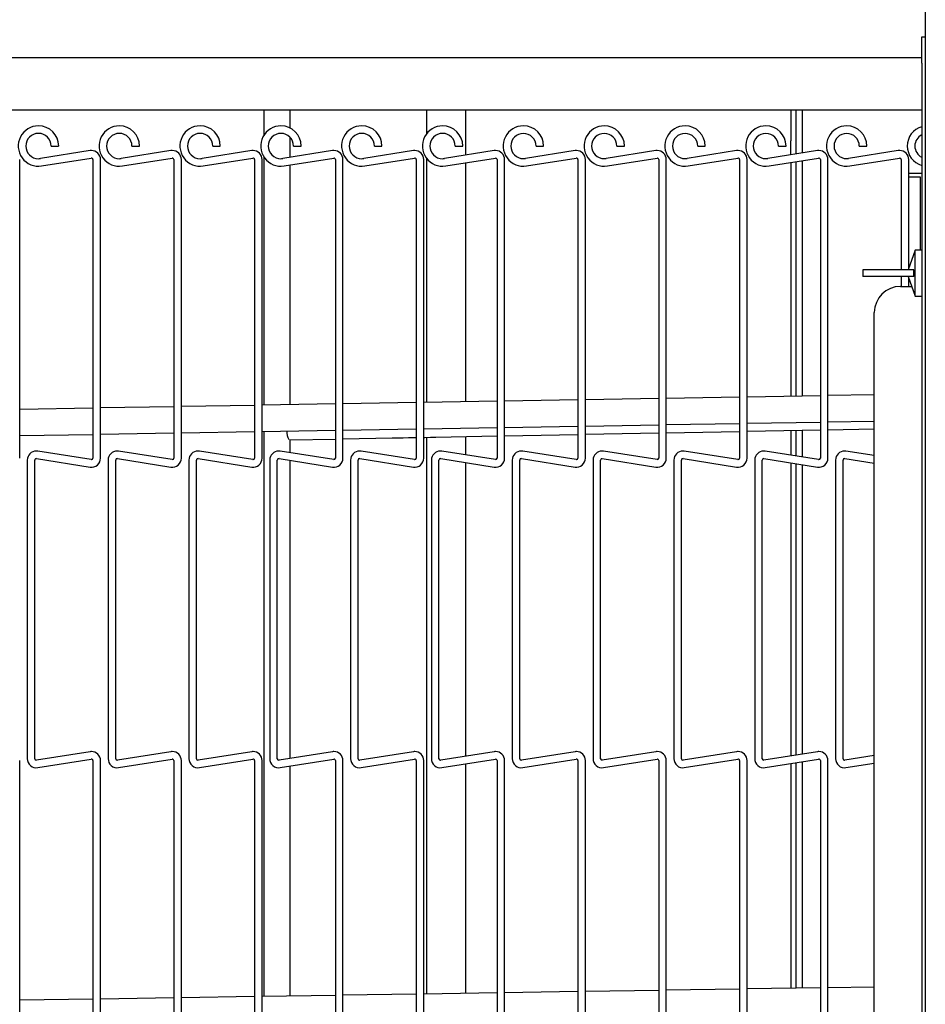
# Model space of a CAD drawing. Extents: x 11 to 232, y 11 to 188.
# Drawn here: x 39 to 47, y 130 to 140 of the extents above; entities that cross this region are included whole.
import ezdxf

# ---------------------------------------------------------------- set-up
doc = ezdxf.new("R2010")
doc.units = 0
doc.header["$MEASUREMENT"] = 0
doc.layers.get('0').update_dxf_attribs({"linetype": 'CONTINUOUS'})

msp = doc.modelspace()

# ---------------------------------------------------------------- linework, layer by layer
at = {"color": 7, "linetype": 'Continuous'}
for p, q in [((47.3775, 154.2827), (47.3775, 104.2678)), ((47.344, 139.5932), (47.3775, 139.5932)), ((47.344, 139.3432), (47.344, 139.5932)), ((29.94, 139.3967), (47.344, 139.3967)), ((47.344, 139.3432), (47.344, 106.3432)), ((47.344, 138.8967), (37.9125, 138.8967)), ((41.0813, 138.8967), (41.0813, 138.6581)), ((41.3312, 138.7256), (41.3312, 138.8967)), ((42.6275, 138.8967), (42.6275, 138.6689)), ((43.0025, 138.4678), (43.0025, 138.8967)), ((46.0972, 138.8967), (46.0972, 138.6038)), ((46.1453, 138.8967), (46.1453, 138.6038)), ((46.209, 138.4882), (46.209, 138.8967)), ((41.3312, 138.4468), (41.3312, 138.6366)), ((46.0972, 138.4705), (46.0972, 138.6038)), ((46.1453, 138.6038), (46.1453, 138.4781)), ((39.4264, 138.5107), (38.9539, 138.4358)), ((39.0553, 138.5546), (39.0913, 138.5546)), ((39.0913, 138.5546), (39.1273, 138.5546)), ((40.1958, 138.5107), (39.7233, 138.4358)), ((39.8247, 138.5546), (39.8607, 138.5546)), ((39.8607, 138.5546), (39.8967, 138.5546)), ((40.9652, 138.5107), (40.4927, 138.4358)), ((40.5941, 138.5546), (40.6301, 138.5546)), ((40.6301, 138.5546), (40.6661, 138.5546)), ((41.7346, 138.5107), (41.2621, 138.4358)), ((41.3635, 138.5546), (41.3995, 138.5546)), ((41.3995, 138.5546), (41.4355, 138.5546)), ((42.504, 138.5107), (42.0315, 138.4358)), ((42.1329, 138.5546), (42.1689, 138.5546)), ((42.1689, 138.5546), (42.2049, 138.5546)), ((43.2734, 138.5107), (42.8009, 138.4358)), ((42.9023, 138.5546), (42.9383, 138.5546)), ((42.9383, 138.5546), (42.9743, 138.5546)), ((44.0428, 138.5107), (43.5703, 138.4358)), ((43.6717, 138.5546), (43.7077, 138.5546)), ((43.7077, 138.5546), (43.7437, 138.5546)), ((44.8122, 138.5107), (44.3397, 138.4358)), ((44.4411, 138.5546), (44.4771, 138.5546)), ((44.4771, 138.5546), (44.5131, 138.5546)), ((45.5816, 138.5107), (45.1091, 138.4358)), ((45.2105, 138.5546), (45.2465, 138.5546)), ((45.2465, 138.5546), (45.2825, 138.5546)), ((46.351, 138.5107), (45.8785, 138.4358)), ((45.9799, 138.5546), (46.0159, 138.5546)), ((46.0159, 138.5546), (46.0519, 138.5546)), ((47.1204, 138.5107), (46.6479, 138.4358)), ((46.7493, 138.5546), (46.7853, 138.5546)), ((46.7853, 138.5546), (46.8213, 138.5546)), ((38.7564, 135.5818), (38.7564, 138.4257)), ((38.9652, 138.3647), (39.4377, 138.4396)), ((39.4538, 138.4257), (39.4538, 135.5818)), ((39.5258, 135.5818), (39.5258, 138.4257)), ((39.7346, 138.3647), (40.2071, 138.4396)), ((40.2232, 138.4257), (40.2232, 135.5818)), ((40.2952, 135.5818), (40.2952, 138.4257)), ((40.504, 138.3647), (40.9765, 138.4396)), ((40.9926, 138.4257), (40.9926, 135.5818)), ((41.0647, 135.5818), (41.0647, 138.4257)), ((41.0813, 138.4511), (41.0813, 136.0864)), ((41.2734, 138.3647), (41.7459, 138.4396)), ((41.762, 138.4257), (41.762, 135.5818)), ((41.834, 135.5818), (41.834, 138.4257)), ((42.0428, 138.3647), (42.5153, 138.4396)), ((42.5315, 138.4257), (42.5315, 135.5818)), ((42.6035, 135.5818), (42.6035, 138.4257)), ((42.6275, 138.4403), (42.6275, 136.1126)), ((42.8122, 138.3647), (43.2847, 138.4396)), ((43.3008, 138.4257), (43.3008, 135.5818)), ((43.3728, 135.5818), (43.3728, 138.4257)), ((43.5816, 138.3647), (44.0541, 138.4396)), ((44.0702, 138.4257), (44.0702, 135.5818)), ((44.1423, 135.5818), (44.1423, 138.4257)), ((44.351, 138.3647), (44.8235, 138.4396)), ((44.8396, 138.4257), (44.8396, 135.5818)), ((44.9117, 135.5818), (44.9117, 138.4257)), ((45.1204, 138.3647), (45.5929, 138.4396)), ((45.6091, 138.4257), (45.6091, 135.5818)), ((45.681, 135.5818), (45.681, 138.4257)), ((45.8898, 138.3647), (46.3623, 138.4396)), ((46.209, 136.1732), (46.209, 138.4153)), ((46.3785, 138.4257), (46.3785, 135.5818)), ((46.4504, 135.5818), (46.4504, 138.4257)), ((46.6592, 138.3647), (47.1317, 138.4396)), ((47.1478, 138.4257), (47.1478, 137.3745)), ((47.2198, 137.3926), (47.2198, 138.4257)), ((41.3312, 136.0906), (41.3312, 138.3739)), ((43.0025, 136.1189), (43.0025, 138.3949)), ((46.0972, 138.3976), (46.0972, 136.1713)), ((46.1453, 138.4052), (46.1453, 136.1722)), ((47.344, 138.293), (47.2198, 138.293)), ((47.2198, 138.2617), (47.33, 138.2617)), ((47.33, 138.2617), (47.33, 137.562)), ((47.2815, 137.562), (47.2133, 137.3745)), ((47.344, 137.562), (47.2815, 137.562)), ((47.2815, 137.1245), (47.2815, 137.562)), ((46.7815, 137.3745), (46.7815, 137.312)), ((47.1134, 137.3745), (46.7815, 137.3745)), ((47.1134, 137.312), (46.7815, 137.312)), ((47.2692, 137.3745), (47.1134, 137.3745)), ((47.2692, 137.312), (47.1134, 137.312)), ((47.1478, 137.312), (47.1478, 137.2182)), ((47.2133, 137.312), (47.2815, 137.1245)), ((47.2198, 137.2182), (47.2198, 137.2939)), ((47.2692, 137.312), (47.2692, 137.3745)), ((47.142, 137.2182), (47.2474, 137.2182)), ((47.2815, 137.1245), (47.344, 137.1245)), ((46.892, 108.3745), (46.892, 136.9682)), ((45.6091, 136.1631), (44.9117, 136.1513)), ((46.3785, 136.1761), (45.681, 136.1643)), ((46.892, 136.1848), (46.4504, 136.1773)), ((40.2232, 136.0718), (39.5258, 136.06)), ((40.9926, 136.0849), (40.2952, 136.0731)), ((41.762, 136.0979), (41.0647, 136.0861)), ((42.5315, 136.1109), (41.834, 136.0991)), ((43.3008, 136.124), (42.6035, 136.1122)), ((44.0702, 136.137), (43.3728, 136.1252)), ((44.8396, 136.15), (44.1423, 136.1382)), ((39.4538, 136.0588), (38.7564, 136.047)), ((43.3728, 135.8752), (44.0702, 135.887)), ((44.1423, 135.8882), (44.8396, 135.9)), ((44.9117, 135.9012), (45.6091, 135.913)), ((45.681, 135.9143), (46.3785, 135.9261)), ((46.4504, 135.9273), (46.892, 135.9348)), ((38.7564, 135.797), (39.4538, 135.8088)), ((39.5258, 135.81), (40.2232, 135.8218)), ((40.2952, 135.823), (40.9926, 135.8348)), ((41.0647, 135.8361), (41.762, 135.8479)), ((41.0813, 135.8363), (41.0813, 130.4549)), ((41.834, 135.8491), (42.5315, 135.8609)), ((42.6035, 135.8621), (43.3008, 135.8739)), ((42.7185, 135.7822), (43.3008, 135.7933)), ((43.0025, 135.6127), (43.0025, 135.7876)), ((43.3728, 135.7947), (44.0702, 135.8079)), ((44.1423, 135.8093), (44.8396, 135.8225)), ((44.9117, 135.8239), (45.6091, 135.8372)), ((45.681, 135.8385), (46.3785, 135.8518)), ((46.0972, 135.8464), (46.0972, 135.61)), ((46.1453, 135.8473), (46.1453, 135.6024)), ((46.209, 135.5923), (46.209, 135.8486)), ((46.4504, 135.8531), (46.892, 135.8615)), ((41.3286, 135.7558), (41.762, 135.7641)), ((41.3312, 135.6337), (41.3312, 135.7559)), ((41.834, 135.7654), (42.3028, 135.7743)), ((42.6275, 135.7805), (42.6275, 130.479)), ((39.4377, 135.568), (38.9283, 135.6487)), ((40.2071, 135.568), (39.6977, 135.6487)), ((40.9765, 135.568), (40.4671, 135.6487)), ((41.7459, 135.568), (41.2365, 135.6487)), ((42.5153, 135.568), (42.0059, 135.6487)), ((43.2847, 135.568), (42.7753, 135.6487)), ((44.0541, 135.568), (43.5447, 135.6487)), ((44.8235, 135.568), (44.3141, 135.6487)), ((45.5929, 135.568), (45.0835, 135.6487)), ((46.3623, 135.568), (45.8529, 135.6487)), ((46.892, 135.6059), (46.6223, 135.6487)), ((38.8288, 135.5637), (38.8288, 132.7198)), ((38.9008, 132.7198), (38.9008, 135.5637)), ((38.917, 135.5775), (39.4264, 135.4969)), ((39.5983, 135.5637), (39.5983, 132.7198)), ((39.6703, 132.7198), (39.6703, 135.5637)), ((39.6864, 135.5775), (40.1958, 135.4969)), ((40.3676, 135.5637), (40.3676, 132.7198)), ((40.4396, 132.7198), (40.4396, 135.5637)), ((40.4558, 135.5775), (40.9652, 135.4969)), ((41.137, 135.5637), (41.137, 132.7198)), ((41.209, 132.7198), (41.209, 135.5637)), ((41.2252, 135.5775), (41.7346, 135.4969)), ((41.3312, 132.7228), (41.3312, 135.5608)), ((41.9064, 135.5637), (41.9064, 132.7198)), ((41.9785, 132.7198), (41.9785, 135.5637)), ((41.9946, 135.5775), (42.504, 135.4969)), ((42.6758, 135.5637), (42.6758, 132.7198)), ((42.7478, 132.7198), (42.7478, 135.5637)), ((42.764, 135.5775), (43.2734, 135.4969)), ((43.0025, 132.7437), (43.0025, 135.5398)), ((43.4452, 135.5637), (43.4452, 132.7198)), ((43.5172, 132.7198), (43.5172, 135.5637)), ((43.5334, 135.5775), (44.0428, 135.4969)), ((44.2146, 135.5637), (44.2146, 132.7198)), ((44.2866, 132.7198), (44.2866, 135.5637)), ((44.3028, 135.5775), (44.8122, 135.4969)), ((44.984, 135.5637), (44.984, 132.7198)), ((45.056, 132.7198), (45.056, 135.5637)), ((45.0722, 135.5775), (45.5816, 135.4969)), ((45.7534, 135.5637), (45.7534, 132.7198)), ((45.8255, 132.7198), (45.8255, 135.5637)), ((45.8416, 135.5775), (46.351, 135.4969)), ((46.0972, 135.5371), (46.0972, 132.7465)), ((46.1453, 135.5295), (46.1453, 132.7541)), ((46.209, 132.7642), (46.209, 135.5194)), ((46.5228, 135.5637), (46.5228, 132.7198)), ((46.5949, 132.7198), (46.5949, 135.5637)), ((46.611, 135.5775), (46.892, 135.533)), ((39.4264, 132.7867), (38.917, 132.706)), ((40.1958, 132.7867), (39.6864, 132.706)), ((40.9652, 132.7867), (40.4558, 132.706)), ((41.7346, 132.7867), (41.2252, 132.706)), ((42.504, 132.7867), (41.9946, 132.706)), ((43.2734, 132.7867), (42.764, 132.706)), ((44.0428, 132.7867), (43.5334, 132.706)), ((44.8122, 132.7867), (44.3028, 132.706)), ((45.5816, 132.7867), (45.0722, 132.706)), ((46.351, 132.7867), (45.8416, 132.706)), ((38.7564, 129.8578), (38.7564, 132.7017)), ((38.9283, 132.6349), (39.4377, 132.7155)), ((39.4538, 132.7017), (39.4538, 129.8578)), ((39.5258, 129.8578), (39.5258, 132.7017)), ((39.6977, 132.6349), (40.2071, 132.7155)), ((40.2232, 132.7017), (40.2232, 129.8578)), ((40.2952, 129.8578), (40.2952, 132.7017)), ((40.4671, 132.6349), (40.9765, 132.7155)), ((40.9926, 132.7017), (40.9926, 129.8578)), ((41.0647, 129.8578), (41.0647, 132.7017)), ((41.2365, 132.6349), (41.7459, 132.7155)), ((41.762, 132.7017), (41.762, 129.8578)), ((41.834, 129.8578), (41.834, 132.7017)), ((42.0059, 132.6349), (42.5153, 132.7155)), ((42.5315, 132.7017), (42.5315, 129.8578)), ((42.6035, 129.8578), (42.6035, 132.7017)), ((42.7753, 132.6349), (43.2847, 132.7155)), ((43.3008, 132.7017), (43.3008, 129.8578)), ((43.3728, 129.8578), (43.3728, 132.7017)), ((43.5447, 132.6349), (44.0541, 132.7155)), ((44.0702, 132.7017), (44.0702, 129.8578)), ((44.1423, 129.8578), (44.1423, 132.7017)), ((44.3141, 132.6349), (44.8235, 132.7155)), ((44.8396, 132.7017), (44.8396, 129.8578)), ((44.9117, 129.8578), (44.9117, 132.7017)), ((45.0835, 132.6349), (45.5929, 132.7155)), ((45.6091, 132.7017), (45.6091, 129.8578)), ((45.681, 129.8578), (45.681, 132.7017)), ((45.8529, 132.6349), (46.3623, 132.7155)), ((46.209, 130.5348), (46.209, 132.6913)), ((46.3785, 132.7017), (46.3785, 129.8578)), ((46.4504, 129.8578), (46.4504, 132.7017)), ((46.892, 132.7505), (46.611, 132.706)), ((41.3312, 130.4588), (41.3312, 132.6499)), ((43.0025, 130.4849), (43.0025, 132.6708)), ((46.0972, 132.6736), (46.0972, 130.5331)), ((46.1453, 132.6812), (46.1453, 130.5339)), ((46.6223, 132.6349), (46.892, 132.6776)), ((46.3785, 130.5375), (45.681, 130.5266)), ((46.892, 130.5455), (46.4504, 130.5386)), ((40.2232, 130.4416), (39.5258, 130.4307)), ((40.9926, 130.4536), (40.2952, 130.4427)), ((41.762, 130.4655), (41.0647, 130.4547)), ((42.5315, 130.4775), (41.834, 130.4667)), ((43.3008, 130.4895), (42.6035, 130.4787)), ((44.0702, 130.5015), (43.3728, 130.4906)), ((44.8396, 130.5135), (44.1423, 130.5026)), ((45.6091, 130.5255), (44.9117, 130.5146)), ((39.4538, 130.4296), (38.7564, 130.4187))]:
    msp.add_line(p, q, dxfattribs=at)
at = {"color": 7, "linetype": 'Continuous', "flags": 128}
for points in [[(42.6035, 135.7801), (42.6139, 135.7802), (42.6662, 135.7812), (42.7185, 135.7822)], [(42.3028, 135.7743), (42.3541, 135.7753), (42.4057, 135.7763), (42.4575, 135.7773), (42.5095, 135.7783), (42.5315, 135.7787)]]:
    msp.add_lwpolyline(points, dxfattribs=at)
at = {"color": 7, "linetype": 'Continuous'}
for centre, radius, start, end in [((38.9351, 138.5546), 0.1923, 90, 279), ((38.9351, 138.5546), 0.1923, 0, 90), ((39.7045, 138.5546), 0.1923, 90, 279), ((39.7045, 138.5546), 0.1923, 0, 90), ((40.4739, 138.5546), 0.1923, 90, 279), ((40.4739, 138.5546), 0.1923, 0, 90), ((41.2433, 138.5546), 0.1923, 90, 279), ((41.2433, 138.5546), 0.1923, 0, 90), ((42.0127, 138.5546), 0.1923, 90, 279), ((42.0127, 138.5546), 0.1923, 0, 90), ((42.7821, 138.5546), 0.1923, 90, 279), ((42.7821, 138.5546), 0.1923, 0, 90), ((43.5515, 138.5546), 0.1923, 90, 279), ((43.5515, 138.5546), 0.1923, 0, 90), ((44.3209, 138.5546), 0.1923, 90, 279), ((44.3209, 138.5546), 0.1923, 0, 90), ((45.0903, 138.5546), 0.1923, 90, 279), ((45.0903, 138.5546), 0.1923, 0, 90), ((45.8597, 138.5546), 0.1923, 90, 279), ((45.8597, 138.5546), 0.1923, 0, 90), ((46.6291, 138.5546), 0.1923, 90, 279), ((46.6291, 138.5546), 0.1923, 0, 90), ((47.3985, 138.5546), 0.1923, 106.46424, 253.53576), ((38.9351, 138.5546), 0.1203, 360, 270), ((39.7045, 138.5546), 0.1203, 360, 270), ((40.4739, 138.5546), 0.1203, 360, 270), ((41.2433, 138.5546), 0.1203, 360, 270), ((42.0127, 138.5546), 0.1203, 360, 270), ((42.7821, 138.5546), 0.1203, 360, 270), ((43.5515, 138.5546), 0.1202, 360, 270), ((44.3209, 138.5546), 0.1202, 360, 270), ((45.0903, 138.5546), 0.1202, 360, 270), ((45.8597, 138.5546), 0.1202, 360, 270), ((46.6291, 138.5546), 0.1202, 360, 270), ((47.3985, 138.5546), 0.1203, 116.94362, 243.05638), ((39.4398, 138.4257), 0.086, 90, 99), ((39.4398, 138.4257), 0.086, 0, 90), ((40.2092, 138.4257), 0.086, 90, 99), ((40.2092, 138.4257), 0.086, 0, 90), ((40.9786, 138.4257), 0.086, 90, 99), ((40.9786, 138.4257), 0.086, 0, 90), ((41.748, 138.4257), 0.086, 90, 99), ((41.748, 138.4257), 0.086, 0, 90), ((42.5174, 138.4257), 0.086, 90, 99), ((42.5174, 138.4257), 0.086, 0, 90), ((43.2868, 138.4257), 0.086, 90, 99), ((43.2868, 138.4257), 0.086, 0, 90), ((44.0562, 138.4257), 0.086, 90, 99), ((44.0562, 138.4257), 0.086, 0, 90), ((44.8256, 138.4257), 0.086, 90, 99), ((44.8256, 138.4257), 0.086, 0, 90), ((45.595, 138.4257), 0.086, 90, 99), ((45.595, 138.4257), 0.086, 0, 90), ((46.3644, 138.4257), 0.086, 90, 99), ((46.3644, 138.4257), 0.086, 0, 90), ((47.1338, 138.4257), 0.086, 90, 99), ((47.1338, 138.4257), 0.086, 0, 90), ((38.9351, 138.5546), 0.1203, 270, 279), ((39.4398, 138.4257), 0.014, 0, 99), ((39.7045, 138.5546), 0.1203, 270, 279), ((40.2092, 138.4257), 0.014, 0, 99), ((40.4739, 138.5546), 0.1203, 270, 279), ((40.9786, 138.4257), 0.014, 0, 99), ((41.2433, 138.5546), 0.1203, 270, 279), ((41.748, 138.4257), 0.014, 0, 99), ((42.0127, 138.5546), 0.1203, 270, 279), ((42.5174, 138.4257), 0.014, 0, 99), ((42.7821, 138.5546), 0.1203, 270, 279), ((43.2868, 138.4257), 0.014, 0, 99), ((43.5515, 138.5546), 0.1202, 270, 279), ((44.0562, 138.4257), 0.014, 0, 99), ((44.3209, 138.5546), 0.1202, 270, 279), ((44.8256, 138.4257), 0.014, 0, 99), ((45.0903, 138.5546), 0.1202, 270, 279), ((45.595, 138.4257), 0.014, 0, 99), ((45.8597, 138.5546), 0.1202, 270, 279), ((46.3644, 138.4257), 0.014, 0, 99), ((46.6291, 138.5546), 0.1202, 270, 279), ((47.1338, 138.4257), 0.014, 0, 99), ((47.142, 136.9682), 0.25, 90, 180), ((41.4729, 135.8399), 0.1743, 179.96306, 207.3816), ((38.9148, 135.5637), 0.086, 90, 180), ((38.9148, 135.5637), 0.086, 81, 90), ((39.6842, 135.5637), 0.086, 90, 180), ((39.6842, 135.5637), 0.086, 81, 90), ((40.4536, 135.5637), 0.086, 90, 180), ((40.4536, 135.5637), 0.086, 81, 90), ((41.223, 135.5637), 0.086, 90, 180), ((41.223, 135.5637), 0.086, 81, 90), ((41.9924, 135.5637), 0.086, 90, 180), ((41.9924, 135.5637), 0.086, 81, 90), ((42.7618, 135.5637), 0.086, 90, 180), ((42.7618, 135.5637), 0.086, 81, 90), ((43.5312, 135.5637), 0.086, 90, 180), ((43.5312, 135.5637), 0.086, 81, 90), ((44.3006, 135.5637), 0.086, 90, 180), ((44.3006, 135.5637), 0.086, 81, 90), ((45.07, 135.5637), 0.086, 90, 180), ((45.07, 135.5637), 0.086, 81, 90), ((45.8394, 135.5637), 0.086, 90, 180), ((45.8394, 135.5637), 0.086, 81, 90), ((46.6088, 135.5637), 0.086, 90, 180), ((46.6088, 135.5637), 0.086, 81, 90), ((38.9148, 135.5637), 0.014, 81, 180), ((39.4398, 135.5818), 0.086, 261, 0), ((39.4398, 135.5818), 0.014, 261, 270), ((39.4398, 135.5818), 0.014, 270, 360), ((39.6842, 135.5637), 0.014, 81, 180), ((40.2092, 135.5818), 0.086, 261, 0), ((40.2092, 135.5818), 0.014, 261, 270), ((40.2092, 135.5818), 0.014, 270, 360), ((40.4536, 135.5637), 0.014, 81, 180), ((40.9786, 135.5818), 0.086, 261, 0), ((40.9786, 135.5818), 0.014, 261, 270), ((40.9786, 135.5818), 0.014, 270, 360), ((41.223, 135.5637), 0.014, 81, 180), ((41.748, 135.5818), 0.086, 261, 0), ((41.748, 135.5818), 0.014, 261, 270), ((41.748, 135.5818), 0.014, 270, 360), ((41.9924, 135.5637), 0.014, 81, 180), ((42.5174, 135.5818), 0.086, 261, 0), ((42.5174, 135.5818), 0.014, 261, 270), ((42.5174, 135.5818), 0.014, 270, 360), ((42.7618, 135.5637), 0.014, 81, 180), ((43.2868, 135.5818), 0.086, 261, 0), ((43.2868, 135.5818), 0.014, 261, 270), ((43.2868, 135.5818), 0.014, 270, 360), ((43.5312, 135.5637), 0.014, 81, 180), ((44.0562, 135.5818), 0.086, 261, 0), ((44.0562, 135.5818), 0.014, 261, 270), ((44.0562, 135.5818), 0.014, 270, 360), ((44.3006, 135.5637), 0.014, 81, 180), ((44.8256, 135.5818), 0.086, 261, 0), ((44.8256, 135.5818), 0.014, 261, 270), ((44.8256, 135.5818), 0.014, 270, 360), ((45.07, 135.5637), 0.014, 81, 180), ((45.595, 135.5818), 0.086, 261, 0), ((45.595, 135.5818), 0.014, 261, 270), ((45.595, 135.5818), 0.014, 270, 360), ((45.8394, 135.5637), 0.014, 81, 180), ((46.3644, 135.5818), 0.086, 261, 0), ((46.3644, 135.5818), 0.014, 261, 270), ((46.3644, 135.5818), 0.014, 270, 360), ((46.6088, 135.5637), 0.014, 81, 180), ((39.4398, 132.7017), 0.086, 90, 99), ((39.4398, 132.7017), 0.086, 0, 90), ((40.2092, 132.7017), 0.086, 90, 99), ((40.2092, 132.7017), 0.086, 0, 90), ((40.9786, 132.7017), 0.086, 90, 99), ((40.9786, 132.7017), 0.086, 0, 90), ((41.748, 132.7017), 0.086, 90, 99), ((41.748, 132.7017), 0.086, 0, 90), ((42.5174, 132.7017), 0.086, 90, 99), ((42.5174, 132.7017), 0.086, 0, 90), ((43.2868, 132.7017), 0.086, 90, 99), ((43.2868, 132.7017), 0.086, 0, 90), ((44.0562, 132.7017), 0.086, 90, 99), ((44.0562, 132.7017), 0.086, 0, 90), ((44.8256, 132.7017), 0.086, 90, 99), ((44.8256, 132.7017), 0.086, 0, 90), ((45.595, 132.7017), 0.086, 90, 99), ((45.595, 132.7017), 0.086, 0, 90), ((46.3644, 132.7017), 0.086, 90, 99), ((46.3644, 132.7017), 0.086, 0, 90), ((38.9148, 132.7198), 0.086, 180, 279), ((38.9148, 132.7198), 0.014, 180, 270), ((38.9148, 132.7198), 0.014, 270, 279), ((39.4398, 132.7017), 0.014, 0, 99), ((39.6842, 132.7198), 0.086, 180, 279), ((39.6842, 132.7198), 0.014, 180, 270), ((39.6842, 132.7198), 0.014, 270, 279), ((40.2092, 132.7017), 0.014, 0, 99), ((40.4536, 132.7198), 0.086, 180, 279), ((40.4536, 132.7198), 0.014, 180, 270), ((40.4536, 132.7198), 0.014, 270, 279), ((40.9786, 132.7017), 0.014, 0, 99), ((41.223, 132.7198), 0.086, 180, 279), ((41.223, 132.7198), 0.014, 180, 270), ((41.223, 132.7198), 0.014, 270, 279), ((41.748, 132.7017), 0.014, 0, 99), ((41.9924, 132.7198), 0.086, 180, 279), ((41.9924, 132.7198), 0.014, 180, 270), ((41.9924, 132.7198), 0.014, 270, 279), ((42.5174, 132.7017), 0.014, 0, 99), ((42.7618, 132.7198), 0.086, 180, 279), ((42.7618, 132.7198), 0.014, 180, 270), ((42.7618, 132.7198), 0.014, 270, 279), ((43.2868, 132.7017), 0.014, 0, 99), ((43.5312, 132.7198), 0.086, 180, 279), ((43.5312, 132.7198), 0.014, 180, 270), ((43.5312, 132.7198), 0.014, 270, 279), ((44.0562, 132.7017), 0.014, 360, 99), ((44.3006, 132.7198), 0.086, 180, 279), ((44.3006, 132.7198), 0.014, 180, 270), ((44.3006, 132.7198), 0.014, 270, 279), ((44.8256, 132.7017), 0.014, 360, 99), ((45.07, 132.7198), 0.086, 180, 279), ((45.07, 132.7198), 0.014, 180, 270), ((45.07, 132.7198), 0.014, 270, 279), ((45.595, 132.7017), 0.014, 360, 99), ((45.8394, 132.7198), 0.086, 180, 279), ((45.8394, 132.7198), 0.014, 180, 270), ((45.8394, 132.7198), 0.014, 270, 279), ((46.3644, 132.7017), 0.014, 360, 99), ((46.6088, 132.7198), 0.086, 180, 279), ((46.6088, 132.7198), 0.014, 180, 270), ((46.6088, 132.7198), 0.014, 270, 279)]:
    msp.add_arc(centre, radius, start, end, dxfattribs=at)

doc.saveas('drawing.dxf')
